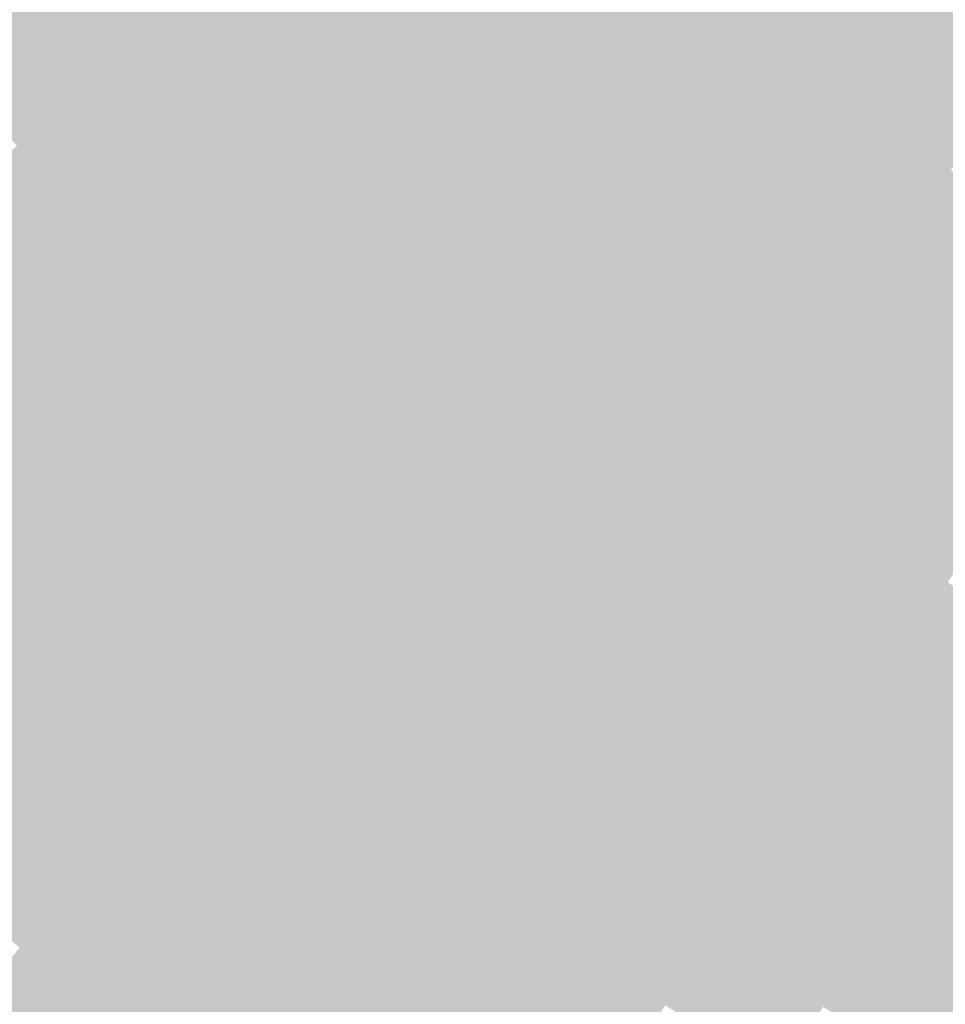
# Model space of a CAD drawing. Units: inches. Extents: x -266 to 784, y -170 to 213.
# Drawn here: x -87 to -65, y -107 to -84 of the extents above; entities that cross this region are included whole.
import ezdxf

# ---------------------------------------------------------------- set-up
doc = ezdxf.new("R2010")
doc.units = ezdxf.units.IN
doc.header["$MEASUREMENT"] = 0

msp = doc.modelspace()

# ---------------------------------------------------------------- linework, layer by layer
at = {"color": 163, "true_color": 0x6e8bdd}
msp.add_solid([(-83.4386, -83.4386), (-84.145707, -84.145707), (-85.461156, -81.365784), (-86.185403, -82.055325)], dxfattribs=at)
at = {"color": 161, "true_color": 0x7490ea}
msp.add_solid([(-79.297163, -83.288415), (-79.986703, -84.012662), (-81.31728, -81.31728), (-82.024387, -82.024387)], dxfattribs=at)
at = {"color": 161, "true_color": 0x7f97ff}
msp.add_solid([(-71.849013, -83.292973), (-72.502186, -84.050182), (-73.871485, -81.504624), (-74.543044, -82.245575)], dxfattribs=at)
at = {"color": 161, "true_color": 0x7992f2}
msp.add_solid([(-75.886162, -83.727477), (-76.557721, -84.468428), (-77.918082, -81.83992), (-78.607622, -82.564167)], dxfattribs=at)
at = {"color": 171, "true_color": 0x738afe}
msp.add_solid([(-68.514475, -83.485129), (-69.148868, -84.258139), (-70.542667, -81.778555), (-71.19584, -82.535764)], dxfattribs=at)
at = {"color": 171, "true_color": 0x667cfe}
msp.add_solid([(-65.214549, -83.564721), (-65.82978, -84.353068), (-67.245688, -81.939108), (-67.880081, -82.712119)], dxfattribs=at)
at = {"color": 163, "true_color": 0x6c88d9}
msp.add_solid([(-84.145707, -84.145707), (-84.852814, -84.852814), (-86.185403, -82.055325), (-86.90965, -82.744865)], dxfattribs=at)
at = {"color": 153, "true_color": 0x728de5}
msp.add_solid([(-79.986703, -84.012662), (-80.676244, -84.736909), (-82.024387, -82.024387), (-82.731493, -82.731493)], dxfattribs=at)
at = {"color": 161, "true_color": 0x7d94fb}
msp.add_solid([(-72.502186, -84.050182), (-73.155358, -84.807391), (-74.543044, -82.245575), (-75.214603, -82.986526)], dxfattribs=at)
at = {"color": 161, "true_color": 0x7690ee}
msp.add_solid([(-76.557721, -84.468428), (-77.22928, -85.209379), (-78.607622, -82.564167), (-79.297163, -83.288415)], dxfattribs=at)
at = {"color": 161, "true_color": 0x7a90fe}
msp.add_solid([(-69.148868, -84.258139), (-69.783261, -85.03115), (-71.19584, -82.535764), (-71.849013, -83.292973)], dxfattribs=at)
at = {"color": 163, "true_color": 0x6a85d4}
msp.add_solid([(-84.852814, -84.852814), (-85.559921, -85.559921), (-86.90965, -82.744865), (-87.633897, -83.434406)], dxfattribs=at)
at = {"color": 163, "true_color": 0x708be1}
msp.add_solid([(-80.676244, -84.736909), (-81.365784, -85.461156), (-82.731493, -82.731493), (-83.4386, -83.4386)], dxfattribs=at)
at = {"color": 171, "true_color": 0x6d82fe}
msp.add_solid([(-65.82978, -84.353068), (-66.445012, -85.141414), (-67.880081, -82.712119), (-68.514475, -83.485129)], dxfattribs=at)
at = {"color": 171, "true_color": 0x6073fe}
msp.add_solid([(-62.548427, -84.336791), (-63.144126, -85.139998), (-64.599317, -82.776375), (-65.214549, -83.564721)], dxfattribs=at)
at = {"color": 161, "true_color": 0x7b92f6}
msp.add_solid([(-73.155358, -84.807391), (-73.808531, -85.5646), (-75.214603, -82.986526), (-75.886162, -83.727477)], dxfattribs=at)
at = {"color": 171, "true_color": 0x748dea}
msp.add_solid([(-77.22928, -85.209379), (-77.900839, -85.950331), (-79.297163, -83.288415), (-79.986703, -84.012662)], dxfattribs=at)
at = {"color": 161, "true_color": 0x7f94ff}
msp.add_solid([(-69.783261, -85.03115), (-70.417655, -85.80416), (-71.849013, -83.292973), (-72.502186, -84.050182)], dxfattribs=at)
at = {"color": 163, "true_color": 0x6882d0}
msp.add_solid([(-85.559921, -85.559921), (-86.267027, -86.267027), (-87.633897, -83.434406), (-88.358144, -84.123946)], dxfattribs=at)
at = {"color": 163, "true_color": 0x6e88dd}
msp.add_solid([(-81.365784, -85.461156), (-82.055325, -86.185403), (-83.4386, -83.4386), (-84.145707, -84.145707)], dxfattribs=at)
at = {"color": 171, "true_color": 0x7387fe}
msp.add_solid([(-66.445012, -85.141414), (-67.060243, -85.929761), (-68.514475, -83.485129), (-69.148868, -84.258139)], dxfattribs=at)
at = {"color": 171, "true_color": 0x6678fe}
msp.add_solid([(-63.144126, -85.139998), (-63.739826, -85.943206), (-65.214549, -83.564721), (-65.82978, -84.353068)], dxfattribs=at)
at = {"color": 161, "true_color": 0x798ff2}
msp.add_solid([(-73.808531, -85.5646), (-74.461704, -86.321808), (-75.886162, -83.727477), (-76.557721, -84.468428)], dxfattribs=at)
at = {"color": 163, "true_color": 0x728ae5}
msp.add_solid([(-77.900839, -85.950331), (-78.572398, -86.691282), (-79.986703, -84.012662), (-80.676244, -84.736909)], dxfattribs=at)
at = {"color": 161, "true_color": 0x7d92fb}
msp.add_solid([(-70.417655, -85.80416), (-71.052048, -86.577171), (-72.502186, -84.050182), (-73.155358, -84.807391)], dxfattribs=at)
at = {"color": 163, "true_color": 0x6580cc}
msp.add_solid([(-86.267027, -86.267027), (-86.974134, -86.974134), (-88.358144, -84.123946), (-89.082391, -84.813487)], dxfattribs=at)
at = {"color": 163, "true_color": 0x6c85d9}
msp.add_solid([(-82.055325, -86.185403), (-82.744865, -86.90965), (-84.145707, -84.145707), (-84.852814, -84.852814)], dxfattribs=at)
at = {"color": 171, "true_color": 0x7a8dfe}
msp.add_solid([(-67.060243, -85.929761), (-67.675475, -86.718107), (-69.148868, -84.258139), (-69.783261, -85.03115)], dxfattribs=at)
at = {"color": 171, "true_color": 0x768dee}
msp.add_solid([(-74.461704, -86.321808), (-75.114877, -87.079017), (-76.557721, -84.468428), (-77.22928, -85.209379)], dxfattribs=at)
at = {"color": 171, "true_color": 0x6d7efe}
msp.add_solid([(-63.739826, -85.943206), (-64.335525, -86.746413), (-65.82978, -84.353068), (-66.445012, -85.141414)], dxfattribs=at)
at = {"color": 163, "true_color": 0x7088e1}
msp.add_solid([(-78.572398, -86.691282), (-79.243957, -87.432233), (-80.676244, -84.736909), (-81.365784, -85.461156)], dxfattribs=at)
at = {"color": 163, "true_color": 0x6a83d4}
msp.add_solid([(-82.744865, -86.90965), (-83.434406, -87.633897), (-84.852814, -84.852814), (-85.559921, -85.559921)], dxfattribs=at)
at = {"color": 161, "true_color": 0x7b8ff6}
msp.add_solid([(-71.052048, -86.577171), (-71.686441, -87.350181), (-73.155358, -84.807391), (-73.808531, -85.5646)], dxfattribs=at)
at = {"color": 171, "true_color": 0x748aea}
msp.add_solid([(-75.114877, -87.079017), (-75.76805, -87.836226), (-77.22928, -85.209379), (-77.900839, -85.950331)], dxfattribs=at)
at = {"color": 161, "true_color": 0x7f91ff}
msp.add_solid([(-67.675475, -86.718107), (-68.290707, -87.506453), (-69.783261, -85.03115), (-70.417655, -85.80416)], dxfattribs=at)
at = {"color": 171, "true_color": 0x7384fe}
msp.add_solid([(-64.335525, -86.746413), (-64.931224, -87.549621), (-66.445012, -85.141414), (-67.060243, -85.929761)], dxfattribs=at)
at = {"color": 163, "true_color": 0x6e85dd}
msp.add_solid([(-79.243957, -87.432233), (-79.915516, -88.173184), (-81.365784, -85.461156), (-82.055325, -86.185403)], dxfattribs=at)
at = {"color": 163, "true_color": 0x6880d0}
msp.add_solid([(-83.434406, -87.633897), (-84.123946, -88.358144), (-85.559921, -85.559921), (-86.267027, -86.267027)], dxfattribs=at)
at = {"color": 171, "true_color": 0x798df2}
msp.add_solid([(-71.686441, -87.350181), (-72.320834, -88.123192), (-73.808531, -85.5646), (-74.461704, -86.321808)], dxfattribs=at)
at = {"color": 163, "true_color": 0x7288e5}
msp.add_solid([(-75.76805, -87.836226), (-76.421223, -88.593435), (-77.900839, -85.950331), (-78.572398, -86.691282)], dxfattribs=at)
at = {"color": 161, "true_color": 0x7d8ffb}
msp.add_solid([(-68.290707, -87.506453), (-68.905938, -88.2948), (-70.417655, -85.80416), (-71.052048, -86.577171)], dxfattribs=at)
at = {"color": 171, "true_color": 0x7a89fe}
msp.add_solid([(-64.931224, -87.549621), (-65.526924, -88.352828), (-67.060243, -85.929761), (-67.675475, -86.718107)], dxfattribs=at)
at = {"color": 163, "true_color": 0x6c83d9}
msp.add_solid([(-79.915516, -88.173184), (-80.587075, -88.914135), (-82.055325, -86.185403), (-82.744865, -86.90965)], dxfattribs=at)
at = {"color": 163, "true_color": 0x657dcc}
msp.add_solid([(-84.123946, -88.358144), (-84.813487, -89.082391), (-86.267027, -86.267027), (-86.974134, -86.974134)], dxfattribs=at)
at = {"color": 171, "true_color": 0x768aee}
msp.add_solid([(-72.320834, -88.123192), (-72.955228, -88.896202), (-74.461704, -86.321808), (-75.114877, -87.079017)], dxfattribs=at)
at = {"color": 171, "true_color": 0x7b8cf6}
msp.add_solid([(-68.905938, -88.2948), (-69.52117, -89.083146), (-71.052048, -86.577171), (-71.686441, -87.350181)], dxfattribs=at)
at = {"color": 163, "true_color": 0x7085e1}
msp.add_solid([(-76.421223, -88.593435), (-77.074395, -89.350644), (-78.572398, -86.691282), (-79.243957, -87.432233)], dxfattribs=at)
at = {"color": 171, "true_color": 0x7f8eff}
msp.add_solid([(-65.526924, -88.352828), (-66.122623, -89.156036), (-67.675475, -86.718107), (-68.290707, -87.506453)], dxfattribs=at)
at = {"color": 163, "true_color": 0x637bc8}
msp.add_solid([(-84.813487, -89.082391), (-85.503028, -89.806638), (-86.974134, -86.974134), (-87.681241, -87.681241)], dxfattribs=at)
at = {"color": 163, "true_color": 0x6a80d4}
msp.add_solid([(-80.587075, -88.914135), (-81.258634, -89.655086), (-82.744865, -86.90965), (-83.434406, -87.633897)], dxfattribs=at)
at = {"color": 171, "true_color": 0x7488ea}
msp.add_solid([(-72.955228, -88.896202), (-73.589621, -89.669213), (-75.114877, -87.079017), (-75.76805, -87.836226)], dxfattribs=at)
at = {"color": 171, "true_color": 0x798af2}
msp.add_solid([(-69.52117, -89.083146), (-70.136401, -89.871493), (-71.686441, -87.350181), (-72.320834, -88.123192)], dxfattribs=at)
at = {"color": 163, "true_color": 0x6e83dd}
msp.add_solid([(-77.074395, -89.350644), (-77.727568, -90.107853), (-79.243957, -87.432233), (-79.915516, -88.173184)], dxfattribs=at)
at = {"color": 171, "true_color": 0x7d8cfb}
msp.add_solid([(-66.122623, -89.156036), (-66.718322, -89.959244), (-68.290707, -87.506453), (-68.905938, -88.2948)], dxfattribs=at)
at = {"color": 171, "true_color": 0x7a86fe}
msp.add_solid([(-62.763093, -89.116745), (-63.338901, -89.934329), (-64.931224, -87.549621), (-65.526924, -88.352828)], dxfattribs=at)
at = {"color": 163, "true_color": 0x6178c3}
msp.add_solid([(-85.503028, -89.806638), (-86.192568, -90.530885), (-87.681241, -87.681241), (-88.388348, -88.388348)], dxfattribs=at)
at = {"color": 163, "true_color": 0x687ed0}
msp.add_solid([(-81.258634, -89.655086), (-81.930193, -90.396037), (-83.434406, -87.633897), (-84.123946, -88.358144)], dxfattribs=at)
at = {"color": 163, "true_color": 0x7285e5}
msp.add_solid([(-73.589621, -89.669213), (-74.224014, -90.442223), (-75.76805, -87.836226), (-76.421223, -88.593435)], dxfattribs=at)
at = {"color": 163, "true_color": 0x6c80d9}
msp.add_solid([(-77.727568, -90.107853), (-78.380741, -90.865062), (-79.915516, -88.173184), (-80.587075, -88.914135)], dxfattribs=at)
at = {"color": 171, "true_color": 0x7687ee}
msp.add_solid([(-70.136401, -89.871493), (-70.751633, -90.659839), (-72.320834, -88.123192), (-72.955228, -88.896202)], dxfattribs=at)
at = {"color": 163, "true_color": 0x5f76bf}
msp.add_solid([(-86.192568, -90.530885), (-86.882109, -91.255132), (-88.388348, -88.388348), (-89.095454, -89.095454)], dxfattribs=at)
at = {"color": 163, "true_color": 0x657bcc}
msp.add_solid([(-81.930193, -90.396037), (-82.601751, -91.136988), (-84.123946, -88.358144), (-84.813487, -89.082391)], dxfattribs=at)
at = {"color": 171, "true_color": 0x7b89f6}
msp.add_solid([(-66.718322, -89.959244), (-67.314021, -90.762451), (-68.905938, -88.2948), (-69.52117, -89.083146)], dxfattribs=at)
at = {"color": 171, "true_color": 0x7f8bff}
msp.add_solid([(-63.338901, -89.934329), (-63.914709, -90.751914), (-65.526924, -88.352828), (-66.122623, -89.156036)], dxfattribs=at)
at = {"color": 163, "true_color": 0x7083e1}
msp.add_solid([(-74.224014, -90.442223), (-74.858408, -91.215233), (-76.421223, -88.593435), (-77.074395, -89.350644)], dxfattribs=at)
at = {"color": 163, "true_color": 0x6a7ed4}
msp.add_solid([(-78.380741, -90.865062), (-79.033914, -91.62227), (-80.587075, -88.914135), (-81.258634, -89.655086)], dxfattribs=at)
at = {"color": 171, "true_color": 0x7485ea}
msp.add_solid([(-70.751633, -90.659839), (-71.366865, -91.448186), (-72.955228, -88.896202), (-73.589621, -89.669213)], dxfattribs=at)
at = {"color": 163, "true_color": 0x5d73bb}
msp.add_solid([(-86.882109, -91.255132), (-87.571649, -91.97938), (-89.095454, -89.095454), (-89.802561, -89.802561)], dxfattribs=at)
at = {"color": 163, "true_color": 0x6378c8}
msp.add_solid([(-82.601751, -91.136988), (-83.27331, -91.87794), (-84.813487, -89.082391), (-85.503028, -89.806638)], dxfattribs=at)
at = {"color": 171, "true_color": 0x7987f2}
msp.add_solid([(-67.314021, -90.762451), (-67.909721, -91.565659), (-69.52117, -89.083146), (-70.136401, -89.871493)], dxfattribs=at)
at = {"color": 171, "true_color": 0x7d89fb}
msp.add_solid([(-63.914709, -90.751914), (-64.490517, -91.569499), (-66.122623, -89.156036), (-66.718322, -89.959244)], dxfattribs=at)
at = {"color": 163, "true_color": 0x6e80dd}
msp.add_solid([(-74.858408, -91.215233), (-75.492801, -91.988244), (-77.074395, -89.350644), (-77.727568, -90.107853)], dxfattribs=at)
at = {"color": 163, "true_color": 0x687bd0}
msp.add_solid([(-79.033914, -91.62227), (-79.687087, -92.379479), (-81.258634, -89.655086), (-81.930193, -90.396037)], dxfattribs=at)
at = {"color": 163, "true_color": 0x7282e5}
msp.add_solid([(-71.366865, -91.448186), (-71.982096, -92.236532), (-73.589621, -89.669213), (-74.224014, -90.442223)], dxfattribs=at)
at = {"color": 163, "true_color": 0x6176c3}
msp.add_solid([(-83.27331, -91.87794), (-83.944869, -92.618891), (-85.503028, -89.806638), (-86.192568, -90.530885)], dxfattribs=at)
at = {"color": 171, "true_color": 0x7684ee}
msp.add_solid([(-67.909721, -91.565659), (-68.50542, -92.368866), (-70.136401, -89.871493), (-70.751633, -90.659839)], dxfattribs=at)
at = {"color": 163, "true_color": 0x6c7ed9}
msp.add_solid([(-75.492801, -91.988244), (-76.127194, -92.761254), (-77.727568, -90.107853), (-78.380741, -90.865062)], dxfattribs=at)
at = {"color": 171, "true_color": 0x7b86f6}
msp.add_solid([(-64.490517, -91.569499), (-65.066326, -92.387084), (-66.718322, -89.959244), (-67.314021, -90.762451)], dxfattribs=at)
at = {"color": 163, "true_color": 0x5f73bf}
msp.add_solid([(-83.944869, -92.618891), (-84.616428, -93.359842), (-86.192568, -90.530885), (-86.882109, -91.255132)], dxfattribs=at)
at = {"color": 163, "true_color": 0x6579cc}
msp.add_solid([(-79.687087, -92.379479), (-80.34026, -93.136688), (-81.930193, -90.396037), (-82.601751, -91.136988)], dxfattribs=at)
at = {"color": 163, "true_color": 0x7080e1}
msp.add_solid([(-71.982096, -92.236532), (-72.597328, -93.024878), (-74.224014, -90.442223), (-74.858408, -91.215233)], dxfattribs=at)
at = {"color": 171, "true_color": 0x7482ea}
msp.add_solid([(-68.50542, -92.368866), (-69.101119, -93.172074), (-70.751633, -90.659839), (-71.366865, -91.448186)], dxfattribs=at)
at = {"color": 171, "true_color": 0x7984f2}
msp.add_solid([(-65.066326, -92.387084), (-65.642134, -93.204669), (-67.314021, -90.762451), (-67.909721, -91.565659)], dxfattribs=at)
at = {"color": 163, "true_color": 0x6a7bd4}
msp.add_solid([(-76.127194, -92.761254), (-76.761587, -93.534265), (-78.380741, -90.865062), (-79.033914, -91.62227)], dxfattribs=at)
at = {"color": 173, "true_color": 0x5d71bb}
msp.add_solid([(-84.616428, -93.359842), (-85.287987, -94.100793), (-86.882109, -91.255132), (-87.571649, -91.97938)], dxfattribs=at)
at = {"color": 163, "true_color": 0x6376c8}
msp.add_solid([(-80.34026, -93.136688), (-80.993433, -93.893897), (-82.601751, -91.136988), (-83.27331, -91.87794)], dxfattribs=at)
at = {"color": 163, "true_color": 0x6e7edd}
msp.add_solid([(-72.597328, -93.024878), (-73.212559, -93.813225), (-74.858408, -91.215233), (-75.492801, -91.988244)], dxfattribs=at)
at = {"color": 163, "true_color": 0x7280e5}
msp.add_solid([(-69.101119, -93.172074), (-69.696819, -93.975281), (-71.366865, -91.448186), (-71.982096, -92.236532)], dxfattribs=at)
at = {"color": 163, "true_color": 0x6879d0}
msp.add_solid([(-76.761587, -93.534265), (-77.395981, -94.307275), (-79.033914, -91.62227), (-79.687087, -92.379479)], dxfattribs=at)
at = {"color": 171, "true_color": 0x7682ee}
msp.add_solid([(-65.642134, -93.204669), (-66.217942, -94.022254), (-67.909721, -91.565659), (-68.50542, -92.368866)], dxfattribs=at)
at = {"color": 171, "true_color": 0x7b83f6}
msp.add_solid([(-62.223866, -93.124597), (-62.779436, -93.956066), (-64.490517, -91.569499), (-65.066326, -92.387084)], dxfattribs=at)
at = {"color": 173, "true_color": 0x5b6eb6}
msp.add_solid([(-85.287987, -94.100793), (-85.959546, -94.841744), (-87.571649, -91.97938), (-88.26119, -92.703627)], dxfattribs=at)
at = {"color": 163, "true_color": 0x6174c3}
msp.add_solid([(-80.993433, -93.893897), (-81.646605, -94.651106), (-83.27331, -91.87794), (-83.944869, -92.618891)], dxfattribs=at)
at = {"color": 163, "true_color": 0x6c7bd9}
msp.add_solid([(-73.212559, -93.813225), (-73.827791, -94.601571), (-75.492801, -91.988244), (-76.127194, -92.761254)], dxfattribs=at)
at = {"color": 163, "true_color": 0x6576cc}
msp.add_solid([(-77.395981, -94.307275), (-78.030374, -95.080286), (-79.687087, -92.379479), (-80.34026, -93.136688)], dxfattribs=at)
at = {"color": 163, "true_color": 0x707de1}
msp.add_solid([(-69.696819, -93.975281), (-70.292518, -94.778489), (-71.982096, -92.236532), (-72.597328, -93.024878)], dxfattribs=at)
at = {"color": 171, "true_color": 0x747fea}
msp.add_solid([(-66.217942, -94.022254), (-66.79375, -94.839838), (-68.50542, -92.368866), (-69.101119, -93.172074)], dxfattribs=at)
at = {"color": 171, "true_color": 0x7981f2}
msp.add_solid([(-62.779436, -93.956066), (-63.335007, -94.787536), (-65.066326, -92.387084), (-65.642134, -93.204669)], dxfattribs=at)
at = {"color": 173, "true_color": 0x5f71bf}
msp.add_solid([(-81.646605, -94.651106), (-82.299778, -95.408315), (-83.944869, -92.618891), (-84.616428, -93.359842)], dxfattribs=at)
at = {"color": 155, "true_color": 0x596bb2}
msp.add_solid([(-85.959546, -94.841744), (-86.631105, -95.582695), (-88.26119, -92.703627), (-88.95073, -93.427874)], dxfattribs=at)
at = {"color": 163, "true_color": 0x6a79d4}
msp.add_solid([(-73.827791, -94.601571), (-74.443022, -95.389918), (-76.127194, -92.761254), (-76.761587, -93.534265)], dxfattribs=at)
at = {"color": 163, "true_color": 0x6374c8}
msp.add_solid([(-78.030374, -95.080286), (-78.664767, -95.853296), (-80.34026, -93.136688), (-80.993433, -93.893897)], dxfattribs=at)
at = {"color": 163, "true_color": 0x6e7bdd}
msp.add_solid([(-70.292518, -94.778489), (-70.888217, -95.581696), (-72.597328, -93.024878), (-73.212559, -93.813225)], dxfattribs=at)
at = {"color": 173, "true_color": 0x5d6ebb}
msp.add_solid([(-82.299778, -95.408315), (-82.952951, -96.165523), (-84.616428, -93.359842), (-85.287987, -94.100793)], dxfattribs=at)
at = {"color": 163, "true_color": 0x727de5}
msp.add_solid([(-66.79375, -94.839838), (-67.369558, -95.657423), (-69.101119, -93.172074), (-69.696819, -93.975281)], dxfattribs=at)
at = {"color": 171, "true_color": 0x767fee}
msp.add_solid([(-63.335007, -94.787536), (-63.890577, -95.619005), (-65.642134, -93.204669), (-66.217942, -94.022254)], dxfattribs=at)
at = {"color": 155, "true_color": 0x5669ae}
msp.add_solid([(-86.631105, -95.582695), (-87.302664, -96.323646), (-88.95073, -93.427874), (-89.640271, -94.152121)], dxfattribs=at)
at = {"color": 163, "true_color": 0x6876d0}
msp.add_solid([(-74.443022, -95.389918), (-75.058254, -96.178264), (-76.761587, -93.534265), (-77.395981, -94.307275)], dxfattribs=at)
at = {"color": 163, "true_color": 0x6c79d9}
msp.add_solid([(-70.888217, -95.581696), (-71.483917, -96.384904), (-73.212559, -93.813225), (-73.827791, -94.601571)], dxfattribs=at)
at = {"color": 173, "true_color": 0x6171c3}
msp.add_solid([(-78.664767, -95.853296), (-79.299161, -96.626307), (-80.993433, -93.893897), (-81.646605, -94.651106)], dxfattribs=at)
at = {"color": 163, "true_color": 0x707be1}
msp.add_solid([(-67.369558, -95.657423), (-67.945367, -96.475008), (-69.696819, -93.975281), (-70.292518, -94.778489)], dxfattribs=at)
at = {"color": 171, "true_color": 0x747dea}
msp.add_solid([(-63.890577, -95.619005), (-64.446147, -96.450475), (-66.217942, -94.022254), (-66.79375, -94.839838)], dxfattribs=at)
at = {"color": 173, "true_color": 0x5b6cb6}
msp.add_solid([(-82.952951, -96.165523), (-83.606124, -96.922732), (-85.287987, -94.100793), (-85.959546, -94.841744)], dxfattribs=at)
at = {"color": 163, "true_color": 0x6574cc}
msp.add_solid([(-75.058254, -96.178264), (-75.673486, -96.966611), (-77.395981, -94.307275), (-78.030374, -95.080286)], dxfattribs=at)
at = {"color": 173, "true_color": 0x5f6fbf}
msp.add_solid([(-79.299161, -96.626307), (-79.933554, -97.399317), (-81.646605, -94.651106), (-82.299778, -95.408315)], dxfattribs=at)
at = {"color": 163, "true_color": 0x6a76d4}
msp.add_solid([(-71.483917, -96.384904), (-72.079616, -97.188111), (-73.827791, -94.601571), (-74.443022, -95.389918)], dxfattribs=at)
at = {"color": 163, "true_color": 0x6e78dd}
msp.add_solid([(-67.945367, -96.475008), (-68.521175, -97.292593), (-70.292518, -94.778489), (-70.888217, -95.581696)], dxfattribs=at)
at = {"color": 173, "true_color": 0x5969b2}
msp.add_solid([(-83.606124, -96.922732), (-84.259297, -97.679941), (-85.959546, -94.841744), (-86.631105, -95.582695)], dxfattribs=at)
at = {"color": 163, "true_color": 0x727ae5}
msp.add_solid([(-64.446147, -96.450475), (-65.001717, -97.281945), (-66.79375, -94.839838), (-67.369558, -95.657423)], dxfattribs=at)
at = {"color": 173, "true_color": 0x6371c8}
msp.add_solid([(-75.673486, -96.966611), (-76.288717, -97.754957), (-78.030374, -95.080286), (-78.664767, -95.853296)], dxfattribs=at)
at = {"color": 173, "true_color": 0x5d6cbb}
msp.add_solid([(-79.933554, -97.399317), (-80.567947, -98.172328), (-82.299778, -95.408315), (-82.952951, -96.165523)], dxfattribs=at)
at = {"color": 163, "true_color": 0x6874d0}
msp.add_solid([(-72.079616, -97.188111), (-72.675315, -97.991319), (-74.443022, -95.389918), (-75.058254, -96.178264)], dxfattribs=at)
at = {"color": 165, "true_color": 0x5667ae}
msp.add_solid([(-84.259297, -97.679941), (-84.91247, -98.43715), (-86.631105, -95.582695), (-87.302664, -96.323646)], dxfattribs=at)
at = {"color": 163, "true_color": 0x6c76d9}
msp.add_solid([(-68.521175, -97.292593), (-69.096983, -98.110178), (-70.888217, -95.581696), (-71.483917, -96.384904)], dxfattribs=at)
at = {"color": 163, "true_color": 0x7078e1}
msp.add_solid([(-65.001717, -97.281945), (-65.557288, -98.113414), (-67.369558, -95.657423), (-67.945367, -96.475008)], dxfattribs=at)
at = {"color": 173, "true_color": 0x616fc3}
msp.add_solid([(-76.288717, -97.754957), (-76.903949, -98.543303), (-78.664767, -95.853296), (-79.299161, -96.626307)], dxfattribs=at)
at = {"color": 173, "true_color": 0x5b6ab6}
msp.add_solid([(-80.567947, -98.172328), (-81.20234, -98.945338), (-82.952951, -96.165523), (-83.606124, -96.922732)], dxfattribs=at)
at = {"color": 173, "true_color": 0x6571cc}
msp.add_solid([(-72.675315, -97.991319), (-73.271014, -98.794526), (-75.058254, -96.178264), (-75.673486, -96.966611)], dxfattribs=at)
at = {"color": 165, "true_color": 0x5464aa}
msp.add_solid([(-84.91247, -98.43715), (-85.565642, -99.194359), (-87.302664, -96.323646), (-87.974223, -97.064597)], dxfattribs=at)
at = {"color": 163, "true_color": 0x6a74d4}
msp.add_solid([(-69.096983, -98.110178), (-69.672791, -98.927762), (-71.483917, -96.384904), (-72.079616, -97.188111)], dxfattribs=at)
at = {"color": 173, "true_color": 0x5f6cbf}
msp.add_solid([(-76.903949, -98.543303), (-77.51918, -99.33165), (-79.299161, -96.626307), (-79.933554, -97.399317)], dxfattribs=at)
at = {"color": 163, "true_color": 0x6e76dd}
msp.add_solid([(-65.557288, -98.113414), (-66.112858, -98.944884), (-67.945367, -96.475008), (-68.521175, -97.292593)], dxfattribs=at)
at = {"color": 165, "true_color": 0x5262a5}
msp.add_solid([(-85.565642, -99.194359), (-86.218815, -99.951568), (-87.974223, -97.064597), (-88.645782, -97.805549)], dxfattribs=at)
at = {"color": 173, "true_color": 0x5967b2}
msp.add_solid([(-81.20234, -98.945338), (-81.836734, -99.718348), (-83.606124, -96.922732), (-84.259297, -97.679941)], dxfattribs=at)
at = {"color": 173, "true_color": 0x636fc8}
msp.add_solid([(-73.271014, -98.794526), (-73.866714, -99.597734), (-75.673486, -96.966611), (-76.288717, -97.754957)], dxfattribs=at)
at = {"color": 173, "true_color": 0x6871d0}
msp.add_solid([(-69.672791, -98.927762), (-70.248599, -99.745347), (-72.079616, -97.188111), (-72.675315, -97.991319)], dxfattribs=at)
at = {"color": 163, "true_color": 0x6c73d9}
msp.add_solid([(-66.112858, -98.944884), (-66.668428, -99.776353), (-68.521175, -97.292593), (-69.096983, -98.110178)], dxfattribs=at)
at = {"color": 163, "true_color": 0x7075e1}
msp.add_solid([(-62.594722, -98.847867), (-63.129719, -99.692721), (-65.001717, -97.281945), (-65.557288, -98.113414)], dxfattribs=at)
at = {"color": 173, "true_color": 0x5d6abb}
msp.add_solid([(-77.51918, -99.33165), (-78.134412, -100.119996), (-79.933554, -97.399317), (-80.567947, -98.172328)], dxfattribs=at)
at = {"color": 165, "true_color": 0x5665ae}
msp.add_solid([(-81.836734, -99.718348), (-82.471127, -100.491359), (-84.259297, -97.679941), (-84.91247, -98.43715)], dxfattribs=at)
at = {"color": 173, "true_color": 0x616dc3}
msp.add_solid([(-73.866714, -99.597734), (-74.462413, -100.400941), (-76.288717, -97.754957), (-76.903949, -98.543303)], dxfattribs=at)
at = {"color": 165, "true_color": 0x505fa1}
msp.add_solid([(-86.218815, -99.951568), (-86.871988, -100.708777), (-88.645782, -97.805549), (-89.317341, -98.5465)], dxfattribs=at)
at = {"color": 173, "true_color": 0x656fcc}
msp.add_solid([(-70.248599, -99.745347), (-70.824408, -100.562932), (-72.675315, -97.991319), (-73.271014, -98.794526)], dxfattribs=at)
at = {"color": 173, "true_color": 0x5b68b6}
msp.add_solid([(-78.134412, -100.119996), (-78.749644, -100.908343), (-80.567947, -98.172328), (-81.20234, -98.945338)], dxfattribs=at)
at = {"color": 173, "true_color": 0x6a71d4}
msp.add_solid([(-66.668428, -99.776353), (-67.223998, -100.607823), (-69.096983, -98.110178), (-69.672791, -98.927762)], dxfattribs=at)
at = {"color": 163, "true_color": 0x6e73dd}
msp.add_solid([(-63.129719, -99.692721), (-63.664717, -100.537574), (-65.557288, -98.113414), (-66.112858, -98.944884)], dxfattribs=at)
at = {"color": 165, "true_color": 0x5462aa}
msp.add_solid([(-82.471127, -100.491359), (-83.10552, -101.264369), (-84.91247, -98.43715), (-85.565642, -99.194359)], dxfattribs=at)
at = {"color": 165, "true_color": 0x4e5d9d}
msp.add_solid([(-86.871988, -100.708777), (-87.525161, -101.465985), (-89.317341, -98.5465), (-89.9889, -99.287451)], dxfattribs=at)
at = {"color": 173, "true_color": 0x5f6abf}
msp.add_solid([(-74.462413, -100.400941), (-75.058112, -101.204149), (-76.903949, -98.543303), (-77.51918, -99.33165)], dxfattribs=at)
at = {"color": 165, "true_color": 0x5965b2}
msp.add_solid([(-78.749644, -100.908343), (-79.364875, -101.696689), (-81.20234, -98.945338), (-81.836734, -99.718348)], dxfattribs=at)
at = {"color": 173, "true_color": 0x636dc8}
msp.add_solid([(-70.824408, -100.562932), (-71.400216, -101.380517), (-73.271014, -98.794526), (-73.866714, -99.597734)], dxfattribs=at)
at = {"color": 173, "true_color": 0x686fd0}
msp.add_solid([(-67.223998, -100.607823), (-67.779568, -101.439293), (-69.672791, -98.927762), (-70.248599, -99.745347)], dxfattribs=at)
at = {"color": 173, "true_color": 0x6c71d9}
msp.add_solid([(-63.664717, -100.537574), (-64.199714, -101.382428), (-66.112858, -98.944884), (-66.668428, -99.776353)], dxfattribs=at)
at = {"color": 165, "true_color": 0x5260a5}
msp.add_solid([(-83.10552, -101.264369), (-83.739914, -102.03738), (-85.565642, -99.194359), (-86.218815, -99.951568)], dxfattribs=at)
at = {"color": 173, "true_color": 0x5d68bb}
msp.add_solid([(-75.058112, -101.204149), (-75.653812, -102.007356), (-77.51918, -99.33165), (-78.134412, -100.119996)], dxfattribs=at)
at = {"color": 173, "true_color": 0x616ac3}
msp.add_solid([(-71.400216, -101.380517), (-71.976024, -102.198102), (-73.866714, -99.597734), (-74.462413, -100.400941)], dxfattribs=at)
at = {"color": 165, "true_color": 0x5663ae}
msp.add_solid([(-79.364875, -101.696689), (-79.980107, -102.485036), (-81.836734, -99.718348), (-82.471127, -100.491359)], dxfattribs=at)
at = {"color": 173, "true_color": 0x656dcc}
msp.add_solid([(-67.779568, -101.439293), (-68.335139, -102.270762), (-70.248599, -99.745347), (-70.824408, -100.562932)], dxfattribs=at)
at = {"color": 173, "true_color": 0x6a6fd4}
msp.add_solid([(-64.199714, -101.382428), (-64.734712, -102.227281), (-66.668428, -99.776353), (-67.223998, -100.607823)], dxfattribs=at)
at = {"color": 165, "true_color": 0x505da1}
msp.add_solid([(-83.739914, -102.03738), (-84.374307, -102.81039), (-86.218815, -99.951568), (-86.871988, -100.708777)], dxfattribs=at)
at = {"color": 173, "true_color": 0x5b65b6}
msp.add_solid([(-75.653812, -102.007356), (-76.249511, -102.810564), (-78.134412, -100.119996), (-78.749644, -100.908343)], dxfattribs=at)
at = {"color": 165, "true_color": 0x5460aa}
msp.add_solid([(-79.980107, -102.485036), (-80.595338, -103.273382), (-82.471127, -100.491359), (-83.10552, -101.264369)], dxfattribs=at)
at = {"color": 173, "true_color": 0x5f68bf}
msp.add_solid([(-71.976024, -102.198102), (-72.551832, -103.015686), (-74.462413, -100.400941), (-75.058112, -101.204149)], dxfattribs=at)
at = {"color": 173, "true_color": 0x636ac8}
msp.add_solid([(-68.335139, -102.270762), (-68.890709, -103.102232), (-70.824408, -100.562932), (-71.400216, -101.380517)], dxfattribs=at)
at = {"color": 165, "true_color": 0x4e5b9d}
msp.add_solid([(-84.374307, -102.81039), (-85.0087, -103.583401), (-86.871988, -100.708777), (-87.525161, -101.465985)], dxfattribs=at)
at = {"color": 173, "true_color": 0x686cd0}
msp.add_solid([(-64.734712, -102.227281), (-65.26971, -103.072135), (-67.223998, -100.607823), (-67.779568, -101.439293)], dxfattribs=at)
at = {"color": 165, "true_color": 0x5963b2}
msp.add_solid([(-76.249511, -102.810564), (-76.84521, -103.613772), (-78.749644, -100.908343), (-79.364875, -101.696689)], dxfattribs=at)
at = {"color": 165, "true_color": 0x525ea5}
msp.add_solid([(-80.595338, -103.273382), (-81.21057, -104.061728), (-83.10552, -101.264369), (-83.739914, -102.03738)], dxfattribs=at)
at = {"color": 173, "true_color": 0x5d66bb}
msp.add_solid([(-72.551832, -103.015686), (-73.12764, -103.833271), (-75.058112, -101.204149), (-75.653812, -102.007356)], dxfattribs=at)
at = {"color": 165, "true_color": 0x4c5899}
msp.add_solid([(-85.0087, -103.583401), (-85.643093, -104.356411), (-87.525161, -101.465985), (-88.178334, -102.223194)], dxfattribs=at)
at = {"color": 173, "true_color": 0x6168c3}
msp.add_solid([(-68.890709, -103.102232), (-69.446279, -103.933702), (-71.400216, -101.380517), (-71.976024, -102.198102)], dxfattribs=at)
at = {"color": 173, "true_color": 0x656acc}
msp.add_solid([(-65.26971, -103.072135), (-65.804707, -103.916989), (-67.779568, -101.439293), (-68.335139, -102.270762)], dxfattribs=at)
at = {"color": 165, "true_color": 0x5661ae}
msp.add_solid([(-76.84521, -103.613772), (-77.44091, -104.416979), (-79.364875, -101.696689), (-79.980107, -102.485036)], dxfattribs=at)
at = {"color": 165, "true_color": 0x505ba1}
msp.add_solid([(-81.21057, -104.061728), (-81.825802, -104.850075), (-83.739914, -102.03738), (-84.374307, -102.81039)], dxfattribs=at)
at = {"color": 173, "true_color": 0x5b63b6}
msp.add_solid([(-73.12764, -103.833271), (-73.703449, -104.650856), (-75.653812, -102.007356), (-76.249511, -102.810564)], dxfattribs=at)
at = {"color": 173, "true_color": 0x5f66bf}
msp.add_solid([(-69.446279, -103.933702), (-70.001849, -104.765171), (-71.976024, -102.198102), (-72.551832, -103.015686)], dxfattribs=at)
at = {"color": 165, "true_color": 0x4a5694}
msp.add_solid([(-85.643093, -104.356411), (-86.277487, -105.129422), (-88.178334, -102.223194), (-88.831507, -102.980403)], dxfattribs=at)
at = {"color": 173, "true_color": 0x6368c8}
msp.add_solid([(-65.804707, -103.916989), (-66.339705, -104.761842), (-68.335139, -102.270762), (-68.890709, -103.102232)], dxfattribs=at)
at = {"color": 173, "true_color": 0x686ad0}
msp.add_solid([(-62.206432, -103.785162), (-62.720535, -104.64289), (-64.734712, -102.227281), (-65.26971, -103.072135)], dxfattribs=at)
at = {"color": 165, "true_color": 0x545eaa}
msp.add_solid([(-77.44091, -104.416979), (-78.036609, -105.220187), (-79.980107, -102.485036), (-80.595338, -103.273382)], dxfattribs=at)
at = {"color": 165, "true_color": 0x4e599d}
msp.add_solid([(-81.825802, -104.850075), (-82.441033, -105.638421), (-84.374307, -102.81039), (-85.0087, -103.583401)], dxfattribs=at)
at = {"color": 165, "true_color": 0x5961b2}
msp.add_solid([(-73.703449, -104.650856), (-74.279257, -105.468441), (-76.249511, -102.810564), (-76.84521, -103.613772)], dxfattribs=at)
at = {"color": 175, "true_color": 0x485390}
msp.add_solid([(-86.277487, -105.129422), (-86.91188, -105.902432), (-88.831507, -102.980403), (-89.484679, -103.737612)], dxfattribs=at)
at = {"color": 173, "true_color": 0x5d63bb}
msp.add_solid([(-70.001849, -104.765171), (-70.55742, -105.596641), (-72.551832, -103.015686), (-73.12764, -103.833271)], dxfattribs=at)
at = {"color": 173, "true_color": 0x6166c3}
msp.add_solid([(-66.339705, -104.761842), (-66.874702, -105.606696), (-68.890709, -103.102232), (-69.446279, -103.933702)], dxfattribs=at)
at = {"color": 173, "true_color": 0x6568cc}
msp.add_solid([(-62.720535, -104.64289), (-63.234638, -105.500619), (-65.26971, -103.072135), (-65.804707, -103.916989)], dxfattribs=at)
at = {"color": 165, "true_color": 0x525ca5}
msp.add_solid([(-78.036609, -105.220187), (-78.632308, -106.023394), (-80.595338, -103.273382), (-81.21057, -104.061728)], dxfattribs=at)
at = {"color": 165, "true_color": 0x4c5799}
msp.add_solid([(-82.441033, -105.638421), (-83.056265, -106.426768), (-85.0087, -103.583401), (-85.643093, -104.356411)], dxfattribs=at)
at = {"color": 165, "true_color": 0x565fae}
msp.add_solid([(-74.279257, -105.468441), (-74.855065, -106.286026), (-76.84521, -103.613772), (-77.44091, -104.416979)], dxfattribs=at)
at = {"color": 173, "true_color": 0x5b61b6}
msp.add_solid([(-70.55742, -105.596641), (-71.11299, -106.42811), (-73.12764, -103.833271), (-73.703449, -104.650856)], dxfattribs=at)
at = {"color": 165, "true_color": 0x505aa1}
msp.add_solid([(-78.632308, -106.023394), (-79.228008, -106.826602), (-81.21057, -104.061728), (-81.825802, -104.850075)], dxfattribs=at)
at = {"color": 173, "true_color": 0x5f64bf}
msp.add_solid([(-66.874702, -105.606696), (-67.4097, -106.451549), (-69.446279, -103.933702), (-70.001849, -104.765171)], dxfattribs=at)
at = {"color": 173, "true_color": 0x6366c8}
msp.add_solid([(-63.234638, -105.500619), (-63.74874, -106.358348), (-65.804707, -103.916989), (-66.339705, -104.761842)], dxfattribs=at)
at = {"color": 175, "true_color": 0x4a5494}
msp.add_solid([(-83.056265, -106.426768), (-83.671496, -107.215114), (-85.643093, -104.356411), (-86.277487, -105.129422)], dxfattribs=at)
at = {"color": 165, "true_color": 0x545caa}
msp.add_solid([(-74.855065, -106.286026), (-75.430873, -107.103611), (-77.44091, -104.416979), (-78.036609, -105.220187)], dxfattribs=at)
at = {"color": 165, "true_color": 0x595fb2}
msp.add_solid([(-71.11299, -106.42811), (-71.66856, -107.25958), (-73.703449, -104.650856), (-74.279257, -105.468441)], dxfattribs=at)
at = {"color": 173, "true_color": 0x5d61bb}
msp.add_solid([(-67.4097, -106.451549), (-67.944698, -107.296403), (-70.001849, -104.765171), (-70.55742, -105.596641)], dxfattribs=at)
at = {"color": 173, "true_color": 0x6163c3}
msp.add_solid([(-63.74874, -106.358348), (-64.262843, -107.216076), (-66.339705, -104.761842), (-66.874702, -105.606696)], dxfattribs=at)
at = {"color": 165, "true_color": 0x4e579d}
msp.add_solid([(-79.228008, -106.826602), (-79.823707, -107.629809), (-81.825802, -104.850075), (-82.441033, -105.638421)], dxfattribs=at)
at = {"color": 175, "true_color": 0x485290}
msp.add_solid([(-83.671496, -107.215114), (-84.286728, -108.003461), (-86.277487, -105.129422), (-86.91188, -105.902432)], dxfattribs=at)
at = {"color": 165, "true_color": 0x525aa5}
msp.add_solid([(-75.430873, -107.103611), (-76.006681, -107.921195), (-78.036609, -105.220187), (-78.632308, -106.023394)], dxfattribs=at)
at = {"color": 165, "true_color": 0x565dae}
msp.add_solid([(-71.66856, -107.25958), (-72.22413, -108.09105), (-74.279257, -105.468441), (-74.855065, -106.286026)], dxfattribs=at)
at = {"color": 175, "true_color": 0x4c5599}
msp.add_solid([(-79.823707, -107.629809), (-80.419406, -108.433017), (-82.441033, -105.638421), (-83.056265, -106.426768)], dxfattribs=at)
at = {"color": 173, "true_color": 0x5b5fb6}
msp.add_solid([(-67.944698, -107.296403), (-68.479695, -108.141256), (-70.55742, -105.596641), (-71.11299, -106.42811)], dxfattribs=at)
at = {"color": 173, "true_color": 0x5f61bf}
msp.add_solid([(-64.262843, -107.216076), (-64.776946, -108.073805), (-66.874702, -105.606696), (-67.4097, -106.451549)], dxfattribs=at)
at = {"color": 167, "true_color": 0x454f8c}
msp.add_solid([(-84.286728, -108.003461), (-84.90196, -108.791807), (-86.91188, -105.902432), (-87.546273, -106.675443)], dxfattribs=at)
at = {"color": 165, "true_color": 0x5058a1}
msp.add_solid([(-76.006681, -107.921195), (-76.582489, -108.73878), (-78.632308, -106.023394), (-79.228008, -106.826602)], dxfattribs=at)
at = {"color": 165, "true_color": 0x545aaa}
msp.add_solid([(-72.22413, -108.09105), (-72.779701, -108.922519), (-74.855065, -106.286026), (-75.430873, -107.103611)], dxfattribs=at)
at = {"color": 175, "true_color": 0x4a5294}
msp.add_solid([(-80.419406, -108.433017), (-81.015105, -109.236224), (-83.056265, -106.426768), (-83.671496, -107.215114)], dxfattribs=at)
at = {"color": 165, "true_color": 0x595db2}
msp.add_solid([(-68.479695, -108.141256), (-69.014693, -108.98611), (-71.11299, -106.42811), (-71.66856, -107.25958)], dxfattribs=at)
at = {"color": 173, "true_color": 0x5d5fbb}
msp.add_solid([(-64.776946, -108.073805), (-65.291049, -108.931533), (-67.4097, -106.451549), (-67.944698, -107.296403)], dxfattribs=at)
at = {"color": 167, "true_color": 0x434d88}
msp.add_solid([(-84.90196, -108.791807), (-85.517191, -109.580153), (-87.546273, -106.675443), (-88.180667, -107.448453)], dxfattribs=at)
at = {"color": 175, "true_color": 0x4e559d}
msp.add_solid([(-76.582489, -108.73878), (-77.158298, -109.556365), (-79.228008, -106.826602), (-79.823707, -107.629809)], dxfattribs=at)
at = {"color": 175, "true_color": 0x485090}
msp.add_solid([(-81.015105, -109.236224), (-81.610805, -110.039432), (-83.671496, -107.215114), (-84.286728, -108.003461)], dxfattribs=at)
at = {"color": 165, "true_color": 0x5258a5}
msp.add_solid([(-72.779701, -108.922519), (-73.335271, -109.753989), (-75.430873, -107.103611), (-76.006681, -107.921195)], dxfattribs=at)

doc.saveas('drawing.dxf')
